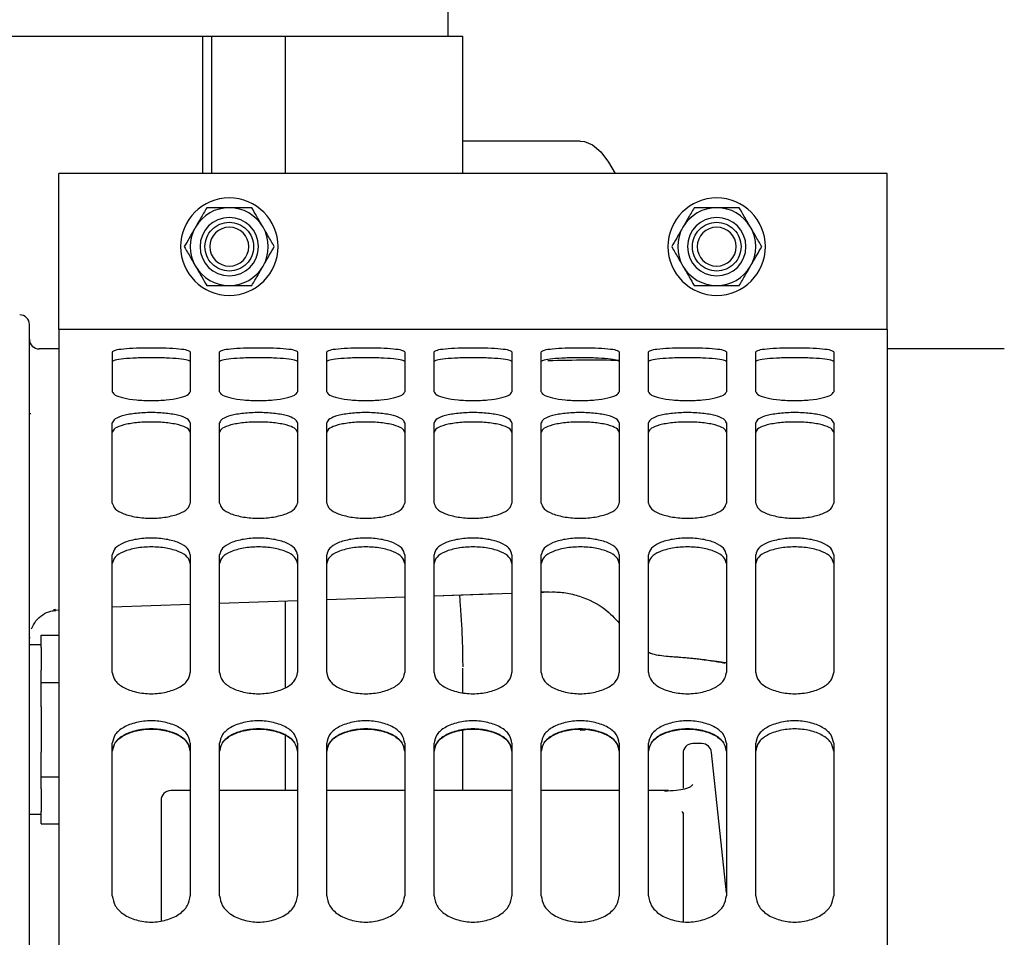
# Model space of a CAD drawing. Units: inches. Extents: x 4 to 301, y -220 to 193.
# Drawn here: x 115 to 120, y -103 to -99 of the extents above; entities that cross this region are included whole.
import ezdxf

# ---------------------------------------------------------------- set-up
doc = ezdxf.new("R2010")
doc.units = ezdxf.units.IN
doc.header["$MEASUREMENT"] = 0

msp = doc.modelspace()

# ---------------------------------------------------------------- linework, layer by layer
at = {"color": 7, "linetype": 'Continuous', "lineweight": 25, "ltscale": 18}
for p, q in [((117.2069, -98.7733), (117.2069, -98.5519)), ((113.3856, -98.7733), (116.0915, -98.7733)), ((116.0915, -99.3972), (116.0915, -98.7733)), ((116.0915, -98.7733), (116.1333, -98.7733)), ((116.1333, -99.3972), (116.1333, -98.7733)), ((116.1333, -98.7733), (116.4299, -98.7733)), ((116.4299, -98.7733), (116.467, -98.7733)), ((116.467, -99.3972), (116.467, -98.7733)), ((116.467, -98.7733), (116.4826, -98.7733)), ((116.4826, -98.7733), (117.2734, -98.7733)), ((117.2734, -99.3972), (117.2734, -98.7733)), ((117.8064, -99.2495), (117.2734, -99.2495)), ((119.2015, -99.3972), (115.4368, -99.3972)), ((115.4368, -99.4415), (115.4368, -99.3972)), ((119.2015, -99.4415), (119.2015, -99.3972)), ((115.4368, -100.1059), (115.4368, -99.4415)), ((119.2015, -100.1059), (119.2015, -99.4415)), ((116.2119, -99.5522), (116.1096, -99.5522)), ((116.3142, -99.5522), (116.2119, -99.5522)), ((118.4264, -99.5522), (118.3242, -99.5522)), ((118.5287, -99.5522), (118.4264, -99.5522)), ((116.1096, -99.9066), (116.2119, -99.9066)), ((116.2119, -99.9066), (116.3142, -99.9066)), ((118.3242, -99.9066), (118.4264, -99.9066)), ((118.4264, -99.9066), (118.5287, -99.9066)), ((115.3039, -105.0776), (115.3039, -100.0837)), ((119.2015, -100.1059), (115.4368, -100.1059)), ((115.4368, -100.1059), (115.4368, -100.1107)), ((115.4368, -100.1107), (115.4368, -100.155)), ((119.2015, -100.1059), (119.2015, -100.1107)), ((119.2015, -100.1107), (119.2015, -100.155)), ((115.4368, -100.155), (115.4368, -119.9927)), ((119.2015, -100.155), (119.2015, -119.9927)), ((115.4368, -100.1945), (115.3482, -100.1945)), ((119.733, -100.1945), (119.2015, -100.1945)), ((115.6804, -100.2077), (115.6804, -100.3886)), ((116.0347, -100.2077), (116.0347, -100.3886)), ((116.1676, -100.3886), (116.1676, -100.2077)), ((116.5219, -100.2077), (116.5219, -100.3886)), ((116.6548, -100.3886), (116.6548, -100.2077)), ((117.0091, -100.2077), (117.0091, -100.3886)), ((117.142, -100.3886), (117.142, -100.2077)), ((117.4963, -100.2077), (117.4963, -100.3886)), ((117.6292, -100.3886), (117.6292, -100.2077)), ((117.9835, -100.2077), (117.9835, -100.3886)), ((118.1164, -100.3886), (118.1164, -100.2077)), ((118.4707, -100.2077), (118.4707, -100.3886)), ((118.6036, -100.3886), (118.6036, -100.2077)), ((118.9579, -100.2077), (118.9579, -100.3886)), ((115.3055, -100.4883), (115.3096, -100.487)), ((115.3085, -100.4874), (115.3095, -100.4871)), ((115.6804, -100.8946), (115.6804, -100.5308)), ((116.0347, -100.5308), (116.0347, -100.8946)), ((116.1676, -100.8946), (116.1676, -100.5308)), ((116.5219, -100.5308), (116.5219, -100.8946)), ((116.6548, -100.8946), (116.6548, -100.5308)), ((117.0091, -100.5308), (117.0091, -100.8946)), ((117.142, -100.8946), (117.142, -100.5308)), ((117.4963, -100.5308), (117.4963, -100.8946)), ((117.6292, -100.8946), (117.6292, -100.5308)), ((117.9835, -100.5308), (117.9835, -100.8946)), ((118.1164, -100.8946), (118.1164, -100.5308)), ((118.4707, -100.5308), (118.4707, -100.8946)), ((118.6036, -100.8946), (118.6036, -100.5308)), ((118.9579, -100.5308), (118.9579, -100.8946)), ((115.6804, -101.6656), (115.6804, -101.1295)), ((116.0347, -101.1295), (116.0347, -101.6656)), ((116.1676, -101.6656), (116.1676, -101.1295)), ((116.5219, -101.1295), (116.5219, -101.6656)), ((116.6548, -101.6656), (116.6548, -101.1295)), ((117.0091, -101.1295), (117.0091, -101.6656)), ((117.142, -101.6656), (117.142, -101.1295)), ((117.4963, -101.1295), (117.4963, -101.6656)), ((117.6292, -101.6656), (117.6292, -101.1295)), ((117.9835, -101.1295), (117.9835, -101.6656)), ((118.1164, -101.6656), (118.1164, -101.1295)), ((118.4707, -101.1295), (118.4707, -101.6656)), ((118.6036, -101.6656), (118.6036, -101.1295)), ((118.9579, -101.1295), (118.9579, -101.6656)), ((116.6548, -101.3327), (117.0091, -101.3206)), ((116.6548, -101.3327), (117.0091, -101.3206)), ((117.142, -101.316), (117.4963, -101.3038)), ((117.142, -101.316), (117.4299, -101.3061)), ((117.639, -101.2993), (117.677, -101.2984)), ((115.6804, -101.3662), (116.0347, -101.354)), ((115.6804, -101.3662), (116.0347, -101.354)), ((116.1676, -101.3495), (116.5219, -101.3373)), ((116.1676, -101.3495), (116.5219, -101.3373)), ((116.467, -101.7349), (116.467, -101.3392)), ((115.4226, -101.3791), (115.4126, -101.3808)), ((115.4128, -101.3824), (115.4368, -101.3799)), ((115.3579, -101.4955), (115.4368, -101.4955)), ((115.3579, -101.5511), (115.3579, -101.4955)), ((115.3579, -101.5389), (115.3039, -101.5389)), ((115.3045, -101.5046), (115.3046, -101.5084)), ((115.3579, -101.5511), (115.3579, -101.6543)), ((115.3579, -101.7098), (115.3579, -101.6543)), ((117.2734, -101.7571), (117.2734, -101.6447)), ((115.3579, -101.7098), (115.4368, -101.7098)), ((115.3579, -101.821), (115.3579, -101.7098)), ((115.3579, -101.821), (115.3579, -102.0273)), ((117.2734, -102.2017), (117.2734, -101.9266)), ((115.6804, -102.6795), (115.6804, -101.9865)), ((116.0347, -101.9865), (116.0347, -102.6795)), ((116.1676, -102.6795), (116.1676, -101.9865)), ((116.467, -102.2017), (116.467, -101.9496)), ((116.5219, -101.9865), (116.5219, -102.6795)), ((116.6548, -102.6795), (116.6548, -101.9865)), ((117.0091, -101.9865), (117.0091, -102.6795)), ((117.142, -102.6795), (117.142, -101.9865)), ((117.4963, -101.9865), (117.4963, -102.6795)), ((117.6292, -102.6795), (117.6292, -101.9865)), ((117.9835, -101.9865), (117.9835, -102.6795)), ((118.1164, -102.6795), (118.1164, -101.9865)), ((118.359, -101.9883), (118.3176, -101.9883)), ((118.4707, -101.9865), (118.4707, -102.6795)), ((118.6036, -102.6795), (118.6036, -101.9865)), ((118.9579, -101.9865), (118.9579, -102.6795)), ((115.3579, -102.1385), (115.3579, -102.0273)), ((118.2733, -102.0326), (118.2733, -102.1909)), ((118.4707, -102.667), (118.403, -102.0279)), ((115.3579, -102.1385), (115.4368, -102.1385)), ((115.3579, -102.1941), (115.3579, -102.1385)), ((115.3579, -102.1941), (115.3579, -102.2973)), ((116.0347, -102.2017), (115.9461, -102.2017)), ((116.5219, -102.2017), (116.1676, -102.2017)), ((117.0091, -102.2017), (116.6548, -102.2017)), ((117.4963, -102.2017), (117.142, -102.2017)), ((117.9835, -102.2017), (117.6292, -102.2017)), ((118.1899, -102.2017), (118.1164, -102.2017)), ((118.2067, -102.202), (118.1887, -102.202)), ((115.9018, -102.246), (115.9018, -102.2632)), ((115.3579, -102.3529), (115.3579, -102.2973)), ((115.9018, -102.2632), (115.9018, -102.646)), ((118.2735, -102.3061), (118.2698, -102.2969)), ((118.2733, -102.3016), (118.2733, -102.7972)), ((115.3039, -102.3095), (115.3579, -102.3095)), ((115.3579, -102.3529), (115.4368, -102.3529)), ((115.9018, -102.646), (115.9018, -102.7933))]:
    msp.add_line(p, q, dxfattribs=at)
at = {"color": 7, "linetype": 'Continuous', "lineweight": 25, "ltscale": 18, "flags": 128}
for points in [[(117.8064, -99.2495), (117.8252, -99.2514), (117.8625, -99.2671), (117.8992, -99.2983), (117.9348, -99.3446), (117.9647, -99.3972)], [(117.6292, -101.3011), (117.6378, -101.2999), (117.6397, -101.2989)], [(117.8308, -101.9258), (117.8252, -101.9271), (117.8064, -101.9291)]]:
    msp.add_lwpolyline(points, dxfattribs=at)
at = {"color": 7, "linetype": 'Continuous', "lineweight": 25, "ltscale": 324}
for centre, radius, start, end in [((116.2119, -99.7294), 0.2215, 0, 180), ((118.4264, -99.7294), 0.2215, 0, 180), ((116.2119, -99.7294), 0.1772, 90, 150), ((116.2119, -99.7294), 0.1772, 30, 90), ((118.4264, -99.7294), 0.1772, 90, 150), ((118.4264, -99.7294), 0.1772, 30, 90), ((116.2119, -99.7294), 0.1329, 90, 270), ((116.2119, -99.7294), 0.1329, 270, 90), ((118.4264, -99.7294), 0.1329, 90, 270), ((118.4264, -99.7294), 0.1329, 270, 90), ((116.2119, -99.7294), 0.1772, 150, 210), ((116.2119, -99.7294), 0.0886, 0, 180), ((116.2119, -99.7294), 0.1772, 330, 30), ((118.4264, -99.7294), 0.1772, 150, 210), ((118.4264, -99.7294), 0.0886, 0, 180), ((118.4264, -99.7294), 0.1772, 330, 30), ((116.2119, -99.7294), 0.2215, 180, 0), ((116.2119, -99.7294), 0.0886, 180, 0), ((118.4264, -99.7294), 0.2215, 180, 0), ((118.4264, -99.7294), 0.0886, 180, 0), ((116.2119, -99.7294), 0.1772, 210, 270), ((116.2119, -99.7294), 0.1772, 270, 330), ((118.4264, -99.7294), 0.1772, 210, 270), ((118.4264, -99.7294), 0.1772, 270, 330), ((115.2596, -100.0837), 0.0443, 0, 90), ((115.3482, -100.1502), 0.0443, 180, 270), ((118.3176, -102.0326), 0.0443, 90, 180), ((118.359, -102.0326), 0.0443, 6.05, 90), ((115.9461, -102.246), 0.0443, 90, 180)]:
    msp.add_arc(centre, radius, start, end, dxfattribs=at)
at = {"color": 7, "linetype": 'Continuous', "lineweight": 25, "ltscale": 18}
for points, knots in [([(116.1096, -99.5522), (116.1, -99.5689), (116.0831, -99.5982), (116.0659, -99.6279), (116.0584, -99.6408)], [0, 0, 0, 0, 0.565706, 1, 1, 1, 1]), ([(116.3653, -99.6408), (116.3558, -99.6244), (116.3387, -99.5947), (116.3217, -99.5654), (116.3142, -99.5522)], [0, 0, 0, 0, 0.553024, 1, 1, 1, 1]), ([(118.3242, -99.5522), (118.3146, -99.5689), (118.2976, -99.5982), (118.2805, -99.6279), (118.273, -99.6408)], [0, 0, 0, 0, 0.565709, 1, 1, 1, 1]), ([(118.5799, -99.6408), (118.5704, -99.6244), (118.5532, -99.5947), (118.5363, -99.5654), (118.5287, -99.5522)], [0, 0, 0, 0, 0.553021, 1, 1, 1, 1]), ([(116.1011, -99.7294), (116.1028, -99.7149), (116.1061, -99.6859), (116.1317, -99.6491), (116.1683, -99.6245), (116.2119, -99.6158), (116.2554, -99.6245), (116.292, -99.6491), (116.3176, -99.6859), (116.3209, -99.7149), (116.3226, -99.7294)], [0, 0, 0, 0, 0.125, 0.249999, 0.375, 0.500001, 0.625002, 0.75, 0.875, 1, 1, 1, 1]), ([(118.3157, -99.7294), (118.3174, -99.7149), (118.3207, -99.6859), (118.3463, -99.6491), (118.3829, -99.6245), (118.4264, -99.6158), (118.47, -99.6245), (118.5066, -99.6491), (118.5322, -99.6859), (118.5355, -99.7149), (118.5372, -99.7294)], [0, 0, 0, 0, 0.125, 0.25, 0.374998, 0.499999, 0.625, 0.750001, 0.875, 1, 1, 1, 1]), ([(116.0584, -99.6408), (116.049, -99.6573), (116.0318, -99.687), (116.0149, -99.7163), (116.0073, -99.7294)], [0, 0, 0, 0, 0.553024, 1, 1, 1, 1]), ([(116.4164, -99.7294), (116.4069, -99.7128), (116.3899, -99.6835), (116.3728, -99.6537), (116.3653, -99.6408)], [0, 0, 0, 0, 0.565706, 1, 1, 1, 1]), ([(118.273, -99.6408), (118.2635, -99.6573), (118.2464, -99.687), (118.2294, -99.7163), (118.2219, -99.7294)], [0, 0, 0, 0, 0.553021, 1, 1, 1, 1]), ([(118.631, -99.7294), (118.6214, -99.7128), (118.6045, -99.6835), (118.5873, -99.6537), (118.5799, -99.6408)], [0, 0, 0, 0, 0.565709, 1, 1, 1, 1]), ([(116.0073, -99.7294), (116.0169, -99.746), (116.0338, -99.7754), (116.051, -99.8051), (116.0584, -99.818)], [0, 0, 0, 0, 0.565709, 1, 1, 1, 1]), ([(116.3226, -99.7294), (116.3209, -99.7439), (116.3176, -99.7729), (116.292, -99.8098), (116.2554, -99.8344), (116.2119, -99.843), (116.1683, -99.8344), (116.1317, -99.8098), (116.1061, -99.7729), (116.1028, -99.7439), (116.1011, -99.7294)], [0, 0, 0, 0, 0.125, 0.25, 0.374998, 0.499999, 0.624999, 0.750001, 0.875, 1, 1, 1, 1]), ([(116.3653, -99.818), (116.3748, -99.8016), (116.392, -99.7718), (116.4089, -99.7425), (116.4164, -99.7294)], [0, 0, 0, 0, 0.553021, 1, 1, 1, 1]), ([(118.2219, -99.7294), (118.2315, -99.746), (118.2484, -99.7754), (118.2656, -99.8051), (118.273, -99.818)], [0, 0, 0, 0, 0.565706, 1, 1, 1, 1]), ([(118.5372, -99.7294), (118.5355, -99.7439), (118.5322, -99.7729), (118.5066, -99.8098), (118.47, -99.8344), (118.4264, -99.843), (118.3829, -99.8344), (118.3463, -99.8098), (118.3207, -99.7729), (118.3174, -99.7439), (118.3157, -99.7294)], [0, 0, 0, 0, 0.125, 0.249999, 0.375001, 0.500001, 0.625002, 0.75, 0.875, 1, 1, 1, 1]), ([(118.5799, -99.818), (118.5894, -99.8016), (118.6065, -99.7718), (118.6235, -99.7425), (118.631, -99.7294)], [0, 0, 0, 0, 0.553024, 1, 1, 1, 1]), ([(116.0584, -99.818), (116.0679, -99.8344), (116.0851, -99.8642), (116.102, -99.8935), (116.1096, -99.9066)], [0, 0, 0, 0, 0.553021, 1, 1, 1, 1]), ([(116.3142, -99.9066), (116.3237, -99.89), (116.3407, -99.8606), (116.3579, -99.8309), (116.3653, -99.818)], [0, 0, 0, 0, 0.565709, 1, 1, 1, 1]), ([(118.273, -99.818), (118.2825, -99.8344), (118.2997, -99.8642), (118.3166, -99.8935), (118.3242, -99.9066)], [0, 0, 0, 0, 0.553024, 1, 1, 1, 1]), ([(118.5287, -99.9066), (118.5383, -99.89), (118.5553, -99.8606), (118.5724, -99.8309), (118.5799, -99.818)], [0, 0, 0, 0, 0.565706, 1, 1, 1, 1]), ([(116.0347, -100.2077), (116.032, -100.2053), (116.0264, -100.2004), (115.9859, -100.1946), (115.9271, -100.191), (115.8575, -100.1898), (115.788, -100.191), (115.7292, -100.1946), (115.6887, -100.2004), (115.6831, -100.2053), (115.6804, -100.2077)], [0, 0, 0, 0, 0.1252621, 0.2502578, 0.3751735, 0.5000006, 0.6248276, 0.7497414, 0.8747384, 1, 1, 1, 1]), ([(116.5219, -100.2077), (116.5192, -100.2053), (116.5136, -100.2004), (116.4731, -100.1946), (116.4143, -100.191), (116.3448, -100.1898), (116.2752, -100.191), (116.2164, -100.1946), (116.1759, -100.2004), (116.1703, -100.2053), (116.1676, -100.2077)], [0, 0, 0, 0, 0.125262, 0.250259, 0.375173, 0.5, 0.624827, 0.749741, 0.874738, 1, 1, 1, 1]), ([(117.0091, -100.2077), (117.0064, -100.2053), (117.0008, -100.2004), (116.9603, -100.1946), (116.9015, -100.191), (116.832, -100.1898), (116.7624, -100.191), (116.7036, -100.1946), (116.6631, -100.2004), (116.6575, -100.2053), (116.6548, -100.2077)], [0, 0, 0, 0, 0.125262, 0.250259, 0.375175, 0.499999, 0.624826, 0.749742, 0.874738, 1, 1, 1, 1]), ([(117.4963, -100.2077), (117.4936, -100.2053), (117.4881, -100.2004), (117.4475, -100.1946), (117.3887, -100.191), (117.3192, -100.1898), (117.2496, -100.191), (117.1908, -100.1946), (117.1503, -100.2004), (117.1448, -100.2053), (117.142, -100.2077)], [0, 0, 0, 0, 0.125262, 0.250259, 0.375174, 0.500001, 0.624826, 0.749741, 0.874738, 1, 1, 1, 1]), ([(117.9835, -100.2077), (117.9808, -100.2053), (117.9753, -100.2004), (117.9347, -100.1946), (117.8759, -100.191), (117.8064, -100.1898), (117.7368, -100.191), (117.678, -100.1946), (117.6375, -100.2004), (117.632, -100.2053), (117.6292, -100.2077)], [0, 0, 0, 0, 0.1252621, 0.2502578, 0.3751735, 0.5000006, 0.6248276, 0.7497414, 0.8747384, 1, 1, 1, 1]), ([(118.4707, -100.2077), (118.468, -100.2053), (118.4625, -100.2004), (118.4219, -100.1946), (118.3631, -100.191), (118.2936, -100.1898), (118.224, -100.191), (118.1652, -100.1946), (118.1247, -100.2004), (118.1192, -100.2053), (118.1164, -100.2077)], [0, 0, 0, 0, 0.125262, 0.250259, 0.375173, 0.5, 0.624827, 0.749741, 0.874738, 1, 1, 1, 1]), ([(118.9579, -100.2077), (118.9552, -100.2053), (118.9497, -100.2004), (118.9091, -100.1946), (118.8503, -100.191), (118.7808, -100.1898), (118.7112, -100.191), (118.6524, -100.1946), (118.6119, -100.2004), (118.6064, -100.2053), (118.6036, -100.2077)], [0, 0, 0, 0, 0.125262, 0.250259, 0.375175, 0.499999, 0.624826, 0.749742, 0.874738, 1, 1, 1, 1]), ([(116.0347, -100.2517), (116.0319, -100.2493), (116.0264, -100.2444), (115.9858, -100.2387), (115.927, -100.2351), (115.8575, -100.2339), (115.7881, -100.2351), (115.7293, -100.2387), (115.6887, -100.2444), (115.6831, -100.2493), (115.6804, -100.2517)], [0, 0, 0, 0, 0.125003, 0.249893, 0.374916, 0.500001, 0.625085, 0.750106, 0.874997, 1, 1, 1, 1]), ([(116.5219, -100.2517), (116.5192, -100.2493), (116.5136, -100.2444), (116.473, -100.2387), (116.4142, -100.2351), (116.3448, -100.2339), (116.2753, -100.2351), (116.2165, -100.2387), (116.1759, -100.2444), (116.1703, -100.2493), (116.1676, -100.2517)], [0, 0, 0, 0, 0.125003, 0.249894, 0.374915, 0.5, 0.625085, 0.750106, 0.874997, 1, 1, 1, 1]), ([(117.0091, -100.2517), (117.0064, -100.2493), (117.0008, -100.2444), (116.9602, -100.2387), (116.9014, -100.2351), (116.832, -100.2339), (116.7625, -100.2351), (116.7037, -100.2387), (116.6631, -100.2444), (116.6576, -100.2493), (116.6548, -100.2517)], [0, 0, 0, 0, 0.1250029, 0.2498938, 0.3749168, 0.4999993, 0.6250841, 0.7501071, 0.8749967, 1, 1, 1, 1]), ([(117.4963, -100.2517), (117.4936, -100.2493), (117.488, -100.2444), (117.4475, -100.2387), (117.3886, -100.2351), (117.3192, -100.2339), (117.2497, -100.2351), (117.1909, -100.2387), (117.1503, -100.2444), (117.1448, -100.2493), (117.142, -100.2517)], [0, 0, 0, 0, 0.125003, 0.249894, 0.374916, 0.500001, 0.625084, 0.750106, 0.874997, 1, 1, 1, 1]), ([(117.9835, -100.2517), (117.9808, -100.2493), (117.9752, -100.2444), (117.9347, -100.2387), (117.8758, -100.2351), (117.8064, -100.2339), (117.7369, -100.2351), (117.6781, -100.2387), (117.6375, -100.2444), (117.632, -100.2493), (117.6292, -100.2517)], [0, 0, 0, 0, 0.125003, 0.249893, 0.374916, 0.500001, 0.625085, 0.750106, 0.874997, 1, 1, 1, 1]), ([(117.9835, -100.2468), (117.9331, -100.2461), (117.8246, -100.2446), (117.7173, -100.2469), (117.6598, -100.2481)], [0, 0, 0, 0, 0.464617, 1, 1, 1, 1]), ([(118.4707, -100.2517), (118.468, -100.2493), (118.4625, -100.2444), (118.4219, -100.2387), (118.3631, -100.2351), (118.2936, -100.2339), (118.2241, -100.2351), (118.1653, -100.2387), (118.1247, -100.2444), (118.1192, -100.2493), (118.1164, -100.2517)], [0, 0, 0, 0, 0.125003, 0.249894, 0.374915, 0.5, 0.625085, 0.750106, 0.874997, 1, 1, 1, 1]), ([(118.9579, -100.2517), (118.9552, -100.2493), (118.9497, -100.2444), (118.9091, -100.2387), (118.8503, -100.2351), (118.7808, -100.2339), (118.7113, -100.2351), (118.6525, -100.2387), (118.6119, -100.2444), (118.6064, -100.2493), (118.6036, -100.2517)], [0, 0, 0, 0, 0.1250029, 0.2498938, 0.3749168, 0.4999993, 0.6250841, 0.7501071, 0.8749967, 1, 1, 1, 1]), ([(115.6804, -100.3886), (115.6831, -100.3937), (115.6887, -100.404), (115.7292, -100.4175), (115.788, -100.4266), (115.8575, -100.43), (115.9271, -100.4266), (115.9859, -100.4175), (116.0264, -100.404), (116.032, -100.3937), (116.0347, -100.3886)], [0, 0, 0, 0, 0.125261, 0.250259, 0.375172, 0.499999, 0.624827, 0.749742, 0.874739, 1, 1, 1, 1]), ([(116.1676, -100.3886), (116.1703, -100.3937), (116.1759, -100.404), (116.2164, -100.4175), (116.2752, -100.4266), (116.3448, -100.43), (116.4143, -100.4266), (116.4731, -100.4175), (116.5136, -100.404), (116.5192, -100.3937), (116.5219, -100.3886)], [0, 0, 0, 0, 0.125261, 0.250259, 0.375173, 0.5, 0.624827, 0.749741, 0.874739, 1, 1, 1, 1]), ([(116.6548, -100.3886), (116.6575, -100.3937), (116.6631, -100.404), (116.7036, -100.4175), (116.7624, -100.4266), (116.832, -100.43), (116.9015, -100.4266), (116.9603, -100.4175), (117.0008, -100.404), (117.0064, -100.3937), (117.0091, -100.3886)], [0, 0, 0, 0, 0.125261, 0.250258, 0.375174, 0.500001, 0.624826, 0.749741, 0.874739, 1, 1, 1, 1]), ([(117.142, -100.3886), (117.1448, -100.3937), (117.1503, -100.404), (117.1908, -100.4175), (117.2496, -100.4266), (117.3192, -100.43), (117.3887, -100.4266), (117.4475, -100.4175), (117.4881, -100.404), (117.4936, -100.3937), (117.4963, -100.3886)], [0, 0, 0, 0, 0.12526, 0.250259, 0.375174, 0.499999, 0.624826, 0.749741, 0.87474, 1, 1, 1, 1]), ([(117.6292, -100.3886), (117.632, -100.3937), (117.6375, -100.404), (117.678, -100.4175), (117.7368, -100.4266), (117.8064, -100.43), (117.8759, -100.4266), (117.9347, -100.4175), (117.9753, -100.404), (117.9808, -100.3937), (117.9835, -100.3886)], [0, 0, 0, 0, 0.125261, 0.250259, 0.375172, 0.499999, 0.624827, 0.749742, 0.874739, 1, 1, 1, 1]), ([(118.1164, -100.3886), (118.1192, -100.3937), (118.1247, -100.404), (118.1652, -100.4175), (118.224, -100.4266), (118.2936, -100.43), (118.3631, -100.4266), (118.4219, -100.4175), (118.4625, -100.404), (118.468, -100.3937), (118.4707, -100.3886)], [0, 0, 0, 0, 0.125261, 0.250259, 0.375173, 0.5, 0.624827, 0.749741, 0.874739, 1, 1, 1, 1]), ([(118.6036, -100.3886), (118.6064, -100.3937), (118.6119, -100.404), (118.6524, -100.4175), (118.7112, -100.4266), (118.7808, -100.43), (118.8503, -100.4266), (118.9091, -100.4175), (118.9497, -100.404), (118.9552, -100.3937), (118.9579, -100.3886)], [0, 0, 0, 0, 0.125261, 0.250258, 0.375174, 0.500001, 0.624826, 0.749741, 0.874739, 1, 1, 1, 1]), ([(116.0347, -100.5308), (116.032, -100.5245), (116.0264, -100.5119), (115.9859, -100.4962), (115.9271, -100.4861), (115.8575, -100.4824), (115.788, -100.4861), (115.7292, -100.4962), (115.6887, -100.5119), (115.6831, -100.5245), (115.6804, -100.5308)], [0, 0, 0, 0, 0.125261, 0.250258, 0.375174, 0.500001, 0.624827, 0.749741, 0.874739, 1, 1, 1, 1]), ([(116.5219, -100.5308), (116.5192, -100.5245), (116.5136, -100.5119), (116.4731, -100.4962), (116.4143, -100.4861), (116.3448, -100.4824), (116.2752, -100.4861), (116.2164, -100.4962), (116.1759, -100.5119), (116.1703, -100.5245), (116.1676, -100.5308)], [0, 0, 0, 0, 0.1252614, 0.2502592, 0.3751732, 0.5, 0.6248268, 0.7497408, 0.8747386, 1, 1, 1, 1]), ([(117.0091, -100.5308), (117.0064, -100.5245), (117.0008, -100.5119), (116.9603, -100.4962), (116.9015, -100.4861), (116.832, -100.4824), (116.7624, -100.4861), (116.7036, -100.4962), (116.6631, -100.5119), (116.6575, -100.5245), (116.6548, -100.5308)], [0, 0, 0, 0, 0.125261, 0.250259, 0.375175, 0.499999, 0.624826, 0.749742, 0.874739, 1, 1, 1, 1]), ([(117.4963, -100.5308), (117.4936, -100.5245), (117.4881, -100.5119), (117.4475, -100.4962), (117.3887, -100.4861), (117.3192, -100.4824), (117.2496, -100.4861), (117.1908, -100.4962), (117.1503, -100.5119), (117.1448, -100.5245), (117.142, -100.5308)], [0, 0, 0, 0, 0.125261, 0.250259, 0.375174, 0.500001, 0.624826, 0.749741, 0.874739, 1, 1, 1, 1]), ([(117.9835, -100.5308), (117.9808, -100.5245), (117.9753, -100.5119), (117.9347, -100.4962), (117.8759, -100.4861), (117.8064, -100.4824), (117.7368, -100.4861), (117.678, -100.4962), (117.6375, -100.5119), (117.632, -100.5245), (117.6292, -100.5308)], [0, 0, 0, 0, 0.125261, 0.250258, 0.375174, 0.500001, 0.624827, 0.749741, 0.874739, 1, 1, 1, 1]), ([(118.4707, -100.5308), (118.468, -100.5245), (118.4625, -100.5119), (118.4219, -100.4962), (118.3631, -100.4861), (118.2936, -100.4824), (118.224, -100.4861), (118.1652, -100.4962), (118.1247, -100.5119), (118.1192, -100.5245), (118.1164, -100.5308)], [0, 0, 0, 0, 0.1252614, 0.2502592, 0.3751732, 0.5, 0.6248268, 0.7497408, 0.8747386, 1, 1, 1, 1]), ([(118.9579, -100.5308), (118.9552, -100.5245), (118.9497, -100.5119), (118.9091, -100.4962), (118.8503, -100.4861), (118.7808, -100.4824), (118.7112, -100.4861), (118.6524, -100.4962), (118.6119, -100.5119), (118.6064, -100.5245), (118.6036, -100.5308)], [0, 0, 0, 0, 0.125261, 0.250259, 0.375175, 0.499999, 0.624826, 0.749742, 0.874739, 1, 1, 1, 1]), ([(116.0347, -100.5734), (116.0319, -100.5671), (116.0264, -100.5545), (115.9858, -100.5389), (115.927, -100.5289), (115.8575, -100.5252), (115.7881, -100.5289), (115.7293, -100.5389), (115.6887, -100.5545), (115.6831, -100.5671), (115.6804, -100.5734)], [0, 0, 0, 0, 0.1250031, 0.2498916, 0.3749158, 0.5000006, 0.6250854, 0.7501075, 0.8749973, 1, 1, 1, 1]), ([(116.5219, -100.5734), (116.5192, -100.5671), (116.5136, -100.5545), (116.473, -100.5389), (116.4142, -100.5289), (116.3448, -100.5252), (116.2753, -100.5289), (116.2165, -100.5389), (116.1759, -100.5545), (116.1703, -100.5671), (116.1676, -100.5734)], [0, 0, 0, 0, 0.125003, 0.249893, 0.374915, 0.5, 0.625085, 0.750107, 0.874997, 1, 1, 1, 1]), ([(117.0091, -100.5734), (117.0064, -100.5671), (117.0008, -100.5545), (116.9602, -100.5389), (116.9014, -100.5289), (116.832, -100.5252), (116.7625, -100.5289), (116.7037, -100.5389), (116.6631, -100.5545), (116.6576, -100.5671), (116.6548, -100.5734)], [0, 0, 0, 0, 0.125003, 0.249893, 0.374917, 0.499999, 0.625084, 0.750108, 0.874997, 1, 1, 1, 1]), ([(117.4963, -100.5734), (117.4936, -100.5671), (117.488, -100.5545), (117.4475, -100.5389), (117.3886, -100.5289), (117.3192, -100.5252), (117.2497, -100.5289), (117.1909, -100.5389), (117.1503, -100.5545), (117.1448, -100.5671), (117.142, -100.5734)], [0, 0, 0, 0, 0.125003, 0.249892, 0.374916, 0.500001, 0.625084, 0.750108, 0.874997, 1, 1, 1, 1]), ([(117.9835, -100.5734), (117.9808, -100.5671), (117.9752, -100.5545), (117.9347, -100.5389), (117.8758, -100.5289), (117.8064, -100.5252), (117.7369, -100.5289), (117.6781, -100.5389), (117.6375, -100.5545), (117.632, -100.5671), (117.6292, -100.5734)], [0, 0, 0, 0, 0.1250031, 0.2498916, 0.3749158, 0.5000006, 0.6250854, 0.7501075, 0.8749973, 1, 1, 1, 1]), ([(118.4707, -100.5734), (118.468, -100.5671), (118.4625, -100.5545), (118.4219, -100.5389), (118.3631, -100.5289), (118.2936, -100.5252), (118.2241, -100.5289), (118.1653, -100.5389), (118.1247, -100.5545), (118.1192, -100.5671), (118.1164, -100.5734)], [0, 0, 0, 0, 0.125003, 0.249893, 0.374915, 0.5, 0.625085, 0.750107, 0.874997, 1, 1, 1, 1]), ([(118.9579, -100.5734), (118.9552, -100.5671), (118.9497, -100.5545), (118.9091, -100.5389), (118.8503, -100.5289), (118.7808, -100.5252), (118.7113, -100.5289), (118.6525, -100.5389), (118.6119, -100.5545), (118.6064, -100.5671), (118.6036, -100.5734)], [0, 0, 0, 0, 0.125003, 0.249893, 0.374917, 0.499999, 0.625084, 0.750108, 0.874997, 1, 1, 1, 1]), ([(115.6804, -100.8946), (115.6831, -100.9035), (115.6887, -100.9212), (115.7292, -100.9444), (115.788, -100.9598), (115.8575, -100.9655), (115.9271, -100.9598), (115.9859, -100.9444), (116.0264, -100.9212), (116.032, -100.9035), (116.0347, -100.8946)], [0, 0, 0, 0, 0.125261, 0.250259, 0.375172, 0.499999, 0.624826, 0.749742, 0.874738, 1, 1, 1, 1]), ([(116.1676, -100.8946), (116.1703, -100.9035), (116.1759, -100.9212), (116.2164, -100.9444), (116.2752, -100.9598), (116.3448, -100.9655), (116.4143, -100.9598), (116.4731, -100.9444), (116.5136, -100.9212), (116.5192, -100.9035), (116.5219, -100.8946)], [0, 0, 0, 0, 0.1252619, 0.2502592, 0.3751729, 0.5, 0.6248271, 0.7497408, 0.8747381, 1, 1, 1, 1]), ([(116.6548, -100.8946), (116.6575, -100.9035), (116.6631, -100.9212), (116.7036, -100.9444), (116.7624, -100.9598), (116.832, -100.9655), (116.9015, -100.9598), (116.9603, -100.9444), (117.0008, -100.9212), (117.0064, -100.9035), (117.0091, -100.8946)], [0, 0, 0, 0, 0.125262, 0.250258, 0.375174, 0.500001, 0.624825, 0.749741, 0.874739, 1, 1, 1, 1]), ([(117.142, -100.8946), (117.1448, -100.9035), (117.1503, -100.9212), (117.1908, -100.9444), (117.2496, -100.9598), (117.3192, -100.9655), (117.3887, -100.9598), (117.4475, -100.9444), (117.4881, -100.9212), (117.4936, -100.9035), (117.4963, -100.8946)], [0, 0, 0, 0, 0.1252613, 0.2502586, 0.3751742, 0.4999988, 0.6248258, 0.7497414, 0.8747387, 1, 1, 1, 1]), ([(117.6292, -100.8946), (117.632, -100.9035), (117.6375, -100.9212), (117.678, -100.9444), (117.7368, -100.9598), (117.8064, -100.9655), (117.8759, -100.9598), (117.9347, -100.9444), (117.9753, -100.9212), (117.9808, -100.9035), (117.9835, -100.8946)], [0, 0, 0, 0, 0.125261, 0.250259, 0.375172, 0.499999, 0.624826, 0.749742, 0.874738, 1, 1, 1, 1]), ([(118.1164, -100.8946), (118.1192, -100.9035), (118.1247, -100.9212), (118.1652, -100.9444), (118.224, -100.9598), (118.2936, -100.9655), (118.3631, -100.9598), (118.4219, -100.9444), (118.4625, -100.9212), (118.468, -100.9035), (118.4707, -100.8946)], [0, 0, 0, 0, 0.1252619, 0.2502592, 0.3751729, 0.5, 0.6248271, 0.7497408, 0.8747381, 1, 1, 1, 1]), ([(118.6036, -100.8946), (118.6064, -100.9035), (118.6119, -100.9212), (118.6524, -100.9444), (118.7112, -100.9598), (118.7808, -100.9655), (118.8503, -100.9598), (118.9091, -100.9444), (118.9497, -100.9212), (118.9552, -100.9035), (118.9579, -100.8946)], [0, 0, 0, 0, 0.125262, 0.250258, 0.375174, 0.500001, 0.624825, 0.749741, 0.874739, 1, 1, 1, 1]), ([(116.0347, -101.1295), (116.032, -101.1195), (116.0264, -101.0995), (115.9859, -101.0743), (115.9271, -101.058), (115.8575, -101.052), (115.788, -101.058), (115.7292, -101.0743), (115.6887, -101.0995), (115.6831, -101.1195), (115.6804, -101.1295)], [0, 0, 0, 0, 0.125262, 0.250258, 0.375174, 0.500001, 0.624828, 0.749741, 0.874739, 1, 1, 1, 1]), ([(116.5219, -101.1295), (116.5192, -101.1195), (116.5136, -101.0995), (116.4731, -101.0743), (116.4143, -101.058), (116.3448, -101.052), (116.2752, -101.058), (116.2164, -101.0743), (116.1759, -101.0995), (116.1703, -101.1195), (116.1676, -101.1295)], [0, 0, 0, 0, 0.125262, 0.25026, 0.375173, 0.5, 0.624827, 0.74974, 0.874738, 1, 1, 1, 1]), ([(117.0091, -101.1295), (117.0064, -101.1195), (117.0008, -101.0995), (116.9603, -101.0743), (116.9015, -101.058), (116.832, -101.052), (116.7624, -101.058), (116.7036, -101.0743), (116.6631, -101.0995), (116.6575, -101.1195), (116.6548, -101.1295)], [0, 0, 0, 0, 0.1252612, 0.2502591, 0.3751745, 0.4999993, 0.6248263, 0.7497417, 0.8747384, 1, 1, 1, 1]), ([(117.4963, -101.1295), (117.4936, -101.1195), (117.4881, -101.0995), (117.4475, -101.0743), (117.3887, -101.058), (117.3192, -101.052), (117.2496, -101.058), (117.1908, -101.0743), (117.1503, -101.0995), (117.1448, -101.1195), (117.142, -101.1295)], [0, 0, 0, 0, 0.125261, 0.250259, 0.375174, 0.500001, 0.624826, 0.749741, 0.874739, 1, 1, 1, 1]), ([(117.9835, -101.1295), (117.9808, -101.1195), (117.9753, -101.0995), (117.9347, -101.0743), (117.8759, -101.058), (117.8064, -101.052), (117.7368, -101.058), (117.678, -101.0743), (117.6375, -101.0995), (117.632, -101.1195), (117.6292, -101.1295)], [0, 0, 0, 0, 0.125262, 0.250258, 0.375174, 0.500001, 0.624828, 0.749741, 0.874739, 1, 1, 1, 1]), ([(118.4707, -101.1295), (118.468, -101.1195), (118.4625, -101.0995), (118.4219, -101.0743), (118.3631, -101.058), (118.2936, -101.052), (118.224, -101.058), (118.1652, -101.0743), (118.1247, -101.0995), (118.1192, -101.1195), (118.1164, -101.1295)], [0, 0, 0, 0, 0.125262, 0.25026, 0.375173, 0.5, 0.624827, 0.74974, 0.874738, 1, 1, 1, 1]), ([(118.9579, -101.1295), (118.9552, -101.1195), (118.9497, -101.0995), (118.9091, -101.0743), (118.8503, -101.058), (118.7808, -101.052), (118.7112, -101.058), (118.6524, -101.0743), (118.6119, -101.0995), (118.6064, -101.1195), (118.6036, -101.1295)], [0, 0, 0, 0, 0.1252612, 0.2502591, 0.3751745, 0.4999993, 0.6248263, 0.7497417, 0.8747384, 1, 1, 1, 1]), ([(116.0347, -101.1694), (116.0319, -101.1595), (116.0264, -101.1395), (115.9858, -101.1145), (115.927, -101.0982), (115.8575, -101.0922), (115.7881, -101.0982), (115.7293, -101.1145), (115.6887, -101.1395), (115.6831, -101.1595), (115.6804, -101.1694)], [0, 0, 0, 0, 0.125003, 0.249892, 0.374916, 0.500001, 0.625086, 0.750108, 0.874998, 1, 1, 1, 1]), ([(116.5219, -101.1694), (116.5192, -101.1595), (116.5136, -101.1395), (116.473, -101.1145), (116.4142, -101.0982), (116.3448, -101.0922), (116.2753, -101.0982), (116.2165, -101.1145), (116.1759, -101.1395), (116.1703, -101.1595), (116.1676, -101.1694)], [0, 0, 0, 0, 0.125003, 0.249893, 0.374915, 0.5, 0.625085, 0.750107, 0.874997, 1, 1, 1, 1]), ([(117.0091, -101.1694), (117.0064, -101.1595), (117.0008, -101.1395), (116.9602, -101.1145), (116.9014, -101.0982), (116.832, -101.0922), (116.7625, -101.0982), (116.7037, -101.1145), (116.6631, -101.1395), (116.6576, -101.1595), (116.6548, -101.1694)], [0, 0, 0, 0, 0.125002, 0.249892, 0.374917, 0.499999, 0.625084, 0.750108, 0.874997, 1, 1, 1, 1]), ([(117.4963, -101.1694), (117.4936, -101.1595), (117.488, -101.1395), (117.4475, -101.1145), (117.3886, -101.0982), (117.3192, -101.0922), (117.2497, -101.0982), (117.1909, -101.1145), (117.1503, -101.1395), (117.1448, -101.1595), (117.142, -101.1694)], [0, 0, 0, 0, 0.1250023, 0.2498922, 0.3749163, 0.5000012, 0.6250837, 0.7501078, 0.8749977, 1, 1, 1, 1]), ([(117.9835, -101.1694), (117.9808, -101.1595), (117.9752, -101.1395), (117.9347, -101.1145), (117.8758, -101.0982), (117.8064, -101.0922), (117.7369, -101.0982), (117.6781, -101.1145), (117.6375, -101.1395), (117.632, -101.1595), (117.6292, -101.1694)], [0, 0, 0, 0, 0.125003, 0.249892, 0.374916, 0.500001, 0.625086, 0.750108, 0.874998, 1, 1, 1, 1]), ([(118.4707, -101.1694), (118.468, -101.1595), (118.4625, -101.1395), (118.4219, -101.1145), (118.3631, -101.0982), (118.2936, -101.0922), (118.2241, -101.0982), (118.1653, -101.1145), (118.1247, -101.1395), (118.1192, -101.1595), (118.1164, -101.1694)], [0, 0, 0, 0, 0.125003, 0.249893, 0.374915, 0.5, 0.625085, 0.750107, 0.874997, 1, 1, 1, 1]), ([(118.9579, -101.1694), (118.9552, -101.1595), (118.9497, -101.1395), (118.9091, -101.1145), (118.8503, -101.0982), (118.7808, -101.0922), (118.7113, -101.0982), (118.6525, -101.1145), (118.6119, -101.1395), (118.6064, -101.1595), (118.6036, -101.1694)], [0, 0, 0, 0, 0.125002, 0.249892, 0.374917, 0.499999, 0.625084, 0.750108, 0.874997, 1, 1, 1, 1]), ([(117.2574, -101.3112), (117.259, -101.3353), (117.2649, -101.4221), (117.2722, -101.5347), (117.2722, -101.6096), (117.2722, -101.6395)], [0, 0, 0, 0, 0.187432, 0.675827, 1, 1, 1, 1]), ([(117.6662, -101.2994), (117.6587, -101.2996), (117.6452, -101.2998), (117.6319, -101.3002), (117.6261, -101.3003)], [0, 0, 0, 0, 0.560093, 1, 1, 1, 1]), ([(117.6769, -101.2983), (117.698, -101.2992), (117.74, -101.3008), (117.8254, -101.3224), (117.9146, -101.366), (117.963, -101.4184), (117.9835, -101.4406)], [0, 0, 0, 0, 0.182501, 0.363324, 0.730286, 1, 1, 1, 1]), ([(115.313, -101.466), (115.3191, -101.4536), (115.3314, -101.4288), (115.363, -101.4017), (115.3948, -101.3858), (115.4157, -101.384), (115.4231, -101.3833)], [0, 0, 0, 0, 0.281808, 0.568153, 0.845545, 1, 1, 1, 1]), ([(118.1164, -101.5728), (118.1225, -101.5753), (118.1474, -101.5855), (118.1804, -101.5886), (118.2054, -101.591)], [0, 0, 0, 0, 0.243766, 1, 1, 1, 1]), ([(118.2014, -101.5907), (118.2345, -101.5932), (118.2978, -101.5978), (118.3729, -101.6065), (118.4269, -101.6137), (118.459, -101.6192), (118.4684, -101.6189), (118.4707, -101.6189)], [0, 0, 0, 0, 0.268104, 0.513232, 0.735463, 0.935344, 1, 1, 1, 1]), ([(118.2237, -101.5925), (118.2504, -101.5945), (118.3081, -101.5989), (118.3793, -101.6075), (118.4334, -101.6159), (118.4552, -101.6206), (118.4634, -101.6223)], [0, 0, 0, 0, 0.256473, 0.554241, 0.833142, 1, 1, 1, 1]), ([(115.6804, -101.6656), (115.6831, -101.678), (115.6887, -101.7028), (115.7292, -101.7349), (115.788, -101.7561), (115.8575, -101.764), (115.9271, -101.7561), (115.9859, -101.7349), (116.0264, -101.7028), (116.032, -101.678), (116.0347, -101.6656)], [0, 0, 0, 0, 0.125261, 0.250258, 0.375172, 0.499999, 0.624827, 0.749742, 0.874738, 1, 1, 1, 1]), ([(116.1676, -101.6656), (116.1703, -101.678), (116.1759, -101.7028), (116.2164, -101.7349), (116.2752, -101.7561), (116.3448, -101.764), (116.4143, -101.7561), (116.4731, -101.7349), (116.5136, -101.7028), (116.5192, -101.678), (116.5219, -101.6656)], [0, 0, 0, 0, 0.125262, 0.250259, 0.375173, 0.5, 0.624827, 0.749741, 0.874738, 1, 1, 1, 1]), ([(116.6548, -101.6656), (116.6575, -101.678), (116.6631, -101.7028), (116.7036, -101.7349), (116.7624, -101.7561), (116.832, -101.764), (116.9015, -101.7561), (116.9603, -101.7349), (117.0008, -101.7028), (117.0064, -101.678), (117.0091, -101.6656)], [0, 0, 0, 0, 0.125262, 0.250258, 0.375174, 0.500001, 0.624826, 0.749742, 0.874739, 1, 1, 1, 1]), ([(117.142, -101.6656), (117.1448, -101.678), (117.1503, -101.7028), (117.1908, -101.7349), (117.2496, -101.7561), (117.3192, -101.764), (117.3887, -101.7561), (117.4475, -101.7349), (117.4881, -101.7028), (117.4936, -101.678), (117.4963, -101.6656)], [0, 0, 0, 0, 0.125261, 0.250258, 0.375174, 0.499999, 0.624826, 0.749742, 0.874739, 1, 1, 1, 1]), ([(117.6292, -101.6656), (117.632, -101.678), (117.6375, -101.7028), (117.678, -101.7349), (117.7368, -101.7561), (117.8064, -101.764), (117.8759, -101.7561), (117.9347, -101.7349), (117.9753, -101.7028), (117.9808, -101.678), (117.9835, -101.6656)], [0, 0, 0, 0, 0.125261, 0.250258, 0.375172, 0.499999, 0.624827, 0.749742, 0.874738, 1, 1, 1, 1]), ([(118.1164, -101.6656), (118.1192, -101.678), (118.1247, -101.7028), (118.1652, -101.7349), (118.224, -101.7561), (118.2936, -101.764), (118.3631, -101.7561), (118.4219, -101.7349), (118.4625, -101.7028), (118.468, -101.678), (118.4707, -101.6656)], [0, 0, 0, 0, 0.125262, 0.250259, 0.375173, 0.5, 0.624827, 0.749741, 0.874738, 1, 1, 1, 1]), ([(118.6036, -101.6656), (118.6064, -101.678), (118.6119, -101.7028), (118.6524, -101.7349), (118.7112, -101.7561), (118.7808, -101.764), (118.8503, -101.7561), (118.9091, -101.7349), (118.9497, -101.7028), (118.9552, -101.678), (118.9579, -101.6656)], [0, 0, 0, 0, 0.125262, 0.250258, 0.375174, 0.500001, 0.624826, 0.749742, 0.874739, 1, 1, 1, 1]), ([(116.0347, -101.9865), (116.032, -101.9731), (116.0264, -101.9463), (115.9859, -101.9124), (115.9271, -101.8902), (115.8575, -101.8821), (115.788, -101.8902), (115.7292, -101.9124), (115.6887, -101.9463), (115.6831, -101.9731), (115.6804, -101.9865)], [0, 0, 0, 0, 0.125261, 0.250258, 0.375174, 0.500001, 0.624827, 0.749741, 0.874739, 1, 1, 1, 1]), ([(116.5219, -101.9865), (116.5192, -101.9731), (116.5136, -101.9463), (116.4731, -101.9124), (116.4143, -101.8902), (116.3448, -101.8821), (116.2752, -101.8902), (116.2164, -101.9124), (116.1759, -101.9463), (116.1703, -101.9731), (116.1676, -101.9865)], [0, 0, 0, 0, 0.125261, 0.250259, 0.375173, 0.5, 0.624827, 0.749741, 0.874739, 1, 1, 1, 1]), ([(117.0091, -101.9865), (117.0064, -101.9731), (117.0008, -101.9463), (116.9603, -101.9124), (116.9015, -101.8902), (116.832, -101.8821), (116.7624, -101.8902), (116.7036, -101.9124), (116.6631, -101.9463), (116.6575, -101.9731), (116.6548, -101.9865)], [0, 0, 0, 0, 0.125261, 0.250259, 0.375175, 0.499999, 0.624826, 0.749742, 0.874739, 1, 1, 1, 1]), ([(117.4963, -101.9865), (117.4936, -101.9731), (117.4881, -101.9463), (117.4475, -101.9124), (117.3887, -101.8902), (117.3192, -101.8821), (117.2496, -101.8902), (117.1908, -101.9124), (117.1503, -101.9463), (117.1448, -101.9731), (117.142, -101.9865)], [0, 0, 0, 0, 0.1252608, 0.2502585, 0.3751743, 0.5000012, 0.6248257, 0.7497415, 0.8747392, 1, 1, 1, 1]), ([(117.9835, -101.9865), (117.9808, -101.9731), (117.9753, -101.9463), (117.9347, -101.9124), (117.8759, -101.8902), (117.8064, -101.8821), (117.7368, -101.8902), (117.678, -101.9124), (117.6375, -101.9463), (117.632, -101.9731), (117.6292, -101.9865)], [0, 0, 0, 0, 0.125261, 0.250258, 0.375174, 0.500001, 0.624827, 0.749741, 0.874739, 1, 1, 1, 1]), ([(118.4707, -101.9865), (118.468, -101.9731), (118.4625, -101.9463), (118.4219, -101.9124), (118.3631, -101.8902), (118.2936, -101.8821), (118.224, -101.8902), (118.1652, -101.9124), (118.1247, -101.9463), (118.1192, -101.9731), (118.1164, -101.9865)], [0, 0, 0, 0, 0.125261, 0.250259, 0.375173, 0.5, 0.624827, 0.749741, 0.874739, 1, 1, 1, 1]), ([(118.9579, -101.9865), (118.9552, -101.9731), (118.9497, -101.9463), (118.9091, -101.9124), (118.8503, -101.8902), (118.7808, -101.8821), (118.7112, -101.8902), (118.6524, -101.9124), (118.6119, -101.9463), (118.6064, -101.9731), (118.6036, -101.9865)], [0, 0, 0, 0, 0.125261, 0.250259, 0.375175, 0.499999, 0.624826, 0.749742, 0.874739, 1, 1, 1, 1]), ([(116.0347, -102.0226), (116.0319, -102.0092), (116.0264, -101.9825), (115.9858, -101.9488), (115.927, -101.9268), (115.8575, -101.9187), (115.7881, -101.9268), (115.7293, -101.9488), (115.6887, -101.9825), (115.6831, -102.0092), (115.6804, -102.0226)], [0, 0, 0, 0, 0.125003, 0.249892, 0.374916, 0.500001, 0.625085, 0.750108, 0.874997, 1, 1, 1, 1]), ([(115.6804, -102.0234), (115.6831, -102.01), (115.6887, -101.9833), (115.7293, -101.9495), (115.7881, -101.9275), (115.8575, -101.9194), (115.927, -101.9275), (115.9858, -101.9495), (116.0264, -101.9833), (116.0319, -102.01), (116.0347, -102.0234)], [0, 0, 0, 0, 0.125003, 0.249892, 0.374914, 0.499999, 0.625085, 0.750108, 0.874997, 1, 1, 1, 1]), ([(116.5219, -102.0226), (116.5192, -102.0092), (116.5136, -101.9825), (116.473, -101.9488), (116.4142, -101.9268), (116.3448, -101.9187), (116.2753, -101.9268), (116.2165, -101.9488), (116.1759, -101.9825), (116.1703, -102.0092), (116.1676, -102.0226)], [0, 0, 0, 0, 0.125003, 0.249893, 0.374915, 0.5, 0.625085, 0.750107, 0.874997, 1, 1, 1, 1]), ([(116.1676, -102.0234), (116.1703, -102.01), (116.1759, -101.9833), (116.2165, -101.9495), (116.2753, -101.9275), (116.3448, -101.9194), (116.4142, -101.9275), (116.473, -101.9495), (116.5136, -101.9833), (116.5192, -102.01), (116.5219, -102.0234)], [0, 0, 0, 0, 0.125003, 0.249893, 0.374915, 0.5, 0.625085, 0.750107, 0.874997, 1, 1, 1, 1]), ([(117.0091, -102.0226), (117.0064, -102.0092), (117.0008, -101.9825), (116.9602, -101.9488), (116.9014, -101.9268), (116.832, -101.9187), (116.7625, -101.9268), (116.7037, -101.9488), (116.6631, -101.9825), (116.6576, -102.0092), (116.6548, -102.0226)], [0, 0, 0, 0, 0.125003, 0.249893, 0.374917, 0.499999, 0.625084, 0.750108, 0.874997, 1, 1, 1, 1]), ([(116.6548, -102.0234), (116.6576, -102.01), (116.6631, -101.9833), (116.7037, -101.9495), (116.7625, -101.9275), (116.832, -101.9194), (116.9014, -101.9275), (116.9602, -101.9495), (117.0008, -101.9833), (117.0064, -102.01), (117.0091, -102.0234)], [0, 0, 0, 0, 0.125003, 0.249892, 0.374916, 0.500001, 0.625084, 0.750107, 0.874997, 1, 1, 1, 1]), ([(117.4963, -102.0226), (117.4936, -102.0092), (117.488, -101.9825), (117.4475, -101.9488), (117.3886, -101.9268), (117.3192, -101.9187), (117.2497, -101.9268), (117.1909, -101.9488), (117.1503, -101.9825), (117.1448, -102.0092), (117.142, -102.0226)], [0, 0, 0, 0, 0.125003, 0.249892, 0.374917, 0.500001, 0.625083, 0.750108, 0.874997, 1, 1, 1, 1]), ([(117.142, -102.0234), (117.1448, -102.01), (117.1503, -101.9833), (117.1909, -101.9495), (117.2497, -101.9275), (117.3192, -101.9194), (117.3886, -101.9275), (117.4475, -101.9495), (117.488, -101.9833), (117.4936, -102.01), (117.4963, -102.0234)], [0, 0, 0, 0, 0.1250028, 0.2498923, 0.3749161, 0.4999988, 0.6250839, 0.7501077, 0.8749972, 1, 1, 1, 1]), ([(117.9835, -102.0226), (117.9808, -102.0092), (117.9752, -101.9825), (117.9347, -101.9488), (117.8758, -101.9268), (117.8064, -101.9187), (117.7369, -101.9268), (117.6781, -101.9488), (117.6375, -101.9825), (117.632, -102.0092), (117.6292, -102.0226)], [0, 0, 0, 0, 0.125003, 0.249892, 0.374916, 0.500001, 0.625085, 0.750108, 0.874997, 1, 1, 1, 1]), ([(117.6292, -102.0234), (117.632, -102.01), (117.6375, -101.9833), (117.6781, -101.9495), (117.7369, -101.9275), (117.8064, -101.9194), (117.8758, -101.9275), (117.9347, -101.9495), (117.9752, -101.9833), (117.9808, -102.01), (117.9835, -102.0234)], [0, 0, 0, 0, 0.125003, 0.249892, 0.374914, 0.499999, 0.625085, 0.750108, 0.874997, 1, 1, 1, 1]), ([(118.4707, -102.0226), (118.468, -102.0092), (118.4625, -101.9825), (118.4219, -101.9488), (118.3631, -101.9268), (118.2936, -101.9187), (118.2241, -101.9268), (118.1653, -101.9488), (118.1247, -101.9825), (118.1192, -102.0092), (118.1164, -102.0226)], [0, 0, 0, 0, 0.125003, 0.249893, 0.374915, 0.5, 0.625085, 0.750107, 0.874997, 1, 1, 1, 1]), ([(118.1164, -102.0234), (118.1192, -102.01), (118.1247, -101.9833), (118.1653, -101.9495), (118.2241, -101.9275), (118.2936, -101.9194), (118.3631, -101.9275), (118.4219, -101.9495), (118.4625, -101.9833), (118.468, -102.01), (118.4707, -102.0234)], [0, 0, 0, 0, 0.125003, 0.249893, 0.374915, 0.5, 0.625085, 0.750107, 0.874997, 1, 1, 1, 1]), ([(118.9579, -102.0226), (118.9552, -102.0092), (118.9497, -101.9825), (118.9091, -101.9488), (118.8503, -101.9268), (118.7808, -101.9187), (118.7113, -101.9268), (118.6525, -101.9488), (118.6119, -101.9825), (118.6064, -102.0092), (118.6036, -102.0226)], [0, 0, 0, 0, 0.125003, 0.249893, 0.374917, 0.499999, 0.625084, 0.750108, 0.874997, 1, 1, 1, 1]), ([(118.1899, -102.2028), (118.2077, -102.2023), (118.2424, -102.2013), (118.2785, -102.1947), (118.3005, -102.1877), (118.3145, -102.1803), (118.3165, -102.1748), (118.3176, -102.1718)], [0, 0, 0, 0, 0.252524, 0.48974, 0.631674, 0.799005, 1, 1, 1, 1]), ([(115.6804, -102.6795), (115.6831, -102.695), (115.6887, -102.726), (115.7292, -102.7662), (115.788, -102.7926), (115.8575, -102.8025), (115.9271, -102.7926), (115.9859, -102.7662), (116.0264, -102.726), (116.032, -102.695), (116.0347, -102.6795)], [0, 0, 0, 0, 0.125261, 0.250259, 0.375172, 0.499999, 0.624826, 0.749742, 0.874739, 1, 1, 1, 1]), ([(116.1676, -102.6795), (116.1703, -102.695), (116.1759, -102.726), (116.2164, -102.7662), (116.2752, -102.7926), (116.3448, -102.8025), (116.4143, -102.7926), (116.4731, -102.7662), (116.5136, -102.726), (116.5192, -102.695), (116.5219, -102.6795)], [0, 0, 0, 0, 0.125261, 0.250259, 0.375173, 0.5, 0.624827, 0.749741, 0.874739, 1, 1, 1, 1]), ([(116.6548, -102.6795), (116.6575, -102.695), (116.6631, -102.726), (116.7036, -102.7662), (116.7624, -102.7926), (116.832, -102.8025), (116.9015, -102.7926), (116.9603, -102.7662), (117.0008, -102.726), (117.0064, -102.695), (117.0091, -102.6795)], [0, 0, 0, 0, 0.125262, 0.250258, 0.375174, 0.500001, 0.624825, 0.749741, 0.874739, 1, 1, 1, 1]), ([(117.142, -102.6795), (117.1448, -102.695), (117.1503, -102.726), (117.1908, -102.7662), (117.2496, -102.7926), (117.3192, -102.8025), (117.3887, -102.7926), (117.4475, -102.7662), (117.4881, -102.726), (117.4936, -102.695), (117.4963, -102.6795)], [0, 0, 0, 0, 0.1252609, 0.2502585, 0.3751742, 0.4999988, 0.6248258, 0.7497415, 0.8747391, 1, 1, 1, 1]), ([(117.6292, -102.6795), (117.632, -102.695), (117.6375, -102.726), (117.678, -102.7662), (117.7368, -102.7926), (117.8064, -102.8025), (117.8759, -102.7926), (117.9347, -102.7662), (117.9753, -102.726), (117.9808, -102.695), (117.9835, -102.6795)], [0, 0, 0, 0, 0.125261, 0.250259, 0.375172, 0.499999, 0.624826, 0.749742, 0.874739, 1, 1, 1, 1]), ([(118.1164, -102.6795), (118.1192, -102.695), (118.1247, -102.726), (118.1652, -102.7662), (118.224, -102.7926), (118.2936, -102.8025), (118.3631, -102.7926), (118.4219, -102.7662), (118.4625, -102.726), (118.468, -102.695), (118.4707, -102.6795)], [0, 0, 0, 0, 0.125261, 0.250259, 0.375173, 0.5, 0.624827, 0.749741, 0.874739, 1, 1, 1, 1]), ([(118.6036, -102.6795), (118.6064, -102.695), (118.6119, -102.726), (118.6524, -102.7662), (118.7112, -102.7926), (118.7808, -102.8025), (118.8503, -102.7926), (118.9091, -102.7662), (118.9497, -102.726), (118.9552, -102.695), (118.9579, -102.6795)], [0, 0, 0, 0, 0.125262, 0.250258, 0.375174, 0.500001, 0.624825, 0.749741, 0.874739, 1, 1, 1, 1])]:
    msp.add_open_spline(points, degree=3, knots=knots, dxfattribs=at)

doc.saveas('drawing.dxf')
